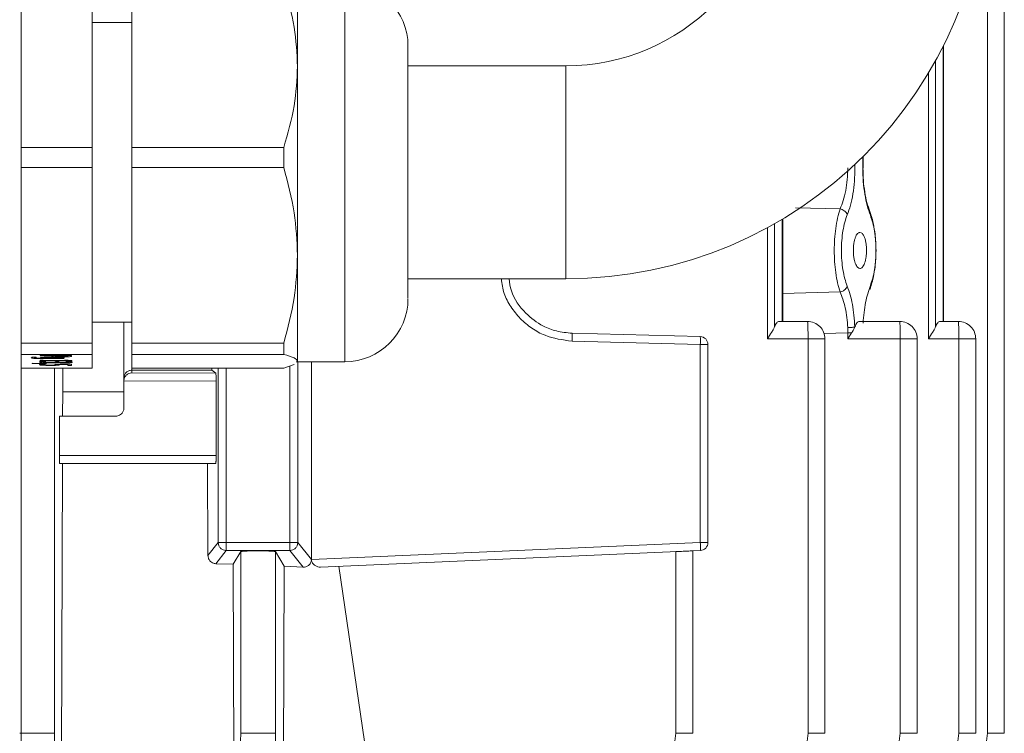
# Model space of a CAD drawing. Units: millimetres. Extents: x -2513 to 1216, y -523 to 2784.
# Drawn here: x -1918 to -1855, y 2022 to 2067 of the extents above; entities that cross this region are included whole.
import ezdxf

# ---------------------------------------------------------------- set-up
doc = ezdxf.new("R2010")
doc.units = ezdxf.units.MM

msp = doc.modelspace()

# ---------------------------------------------------------------- linework, layer by layer
at = {"color": 7, "linetype": 'Continuous', "lineweight": 18}
for p, q in [((-1855.288, 2021.782), (-1855.288, 2168.767)), ((-1917.564, 2080.064), (-1917.564, 1992.61)), ((-1856.359, 2075.779), (-1856.359, 2021.782)), ((-1913.064, 2058.921), (-1913.064, 2069.175)), ((-1910.564, 2058.921), (-1910.564, 2069.175)), ((-1900.064, 2064.048), (-1900.064, 2069.337)), ((-1897.064, 2045.337), (-1897.064, 2069.337)), ((-1910.564, 2066.837), (-1913.064, 2066.837)), ((-1859.17, 2065.31), (-1859.17, 2047.887)), ((-1859.14, 2047.887), (-1859.14, 2065.37)), ((-1900.064, 2052.078), (-1900.064, 2064.048)), ((-1883.064, 2064.087), (-1893.064, 2064.087)), ((-1883.064, 2050.587), (-1883.064, 2064.087)), ((-1859.639, 2047.559), (-1859.639, 2064.42)), ((-1860.096, 2063.624), (-1860.096, 2046.787)), ((-1917.564, 2058.921), (-1913.064, 2058.921)), ((-1913.064, 2057.637), (-1913.064, 2058.921)), ((-1910.564, 2058.921), (-1900.93, 2058.921)), ((-1910.564, 2057.637), (-1910.564, 2058.921)), ((-1900.93, 2057.637), (-1900.93, 2058.921)), ((-1864.748, 2057.614), (-1864.748, 2057.841)), ((-1864.253, 2058.318), (-1864.253, 2057.602)), ((-1864.222, 2057.602), (-1864.222, 2058.348)), ((-1917.564, 2057.637), (-1913.064, 2057.637)), ((-1913.064, 2046.519), (-1913.064, 2057.637)), ((-1910.564, 2057.637), (-1900.93, 2057.637)), ((-1910.564, 2046.519), (-1910.564, 2057.637)), ((-1868.513, 2055.09), (-1865.688, 2055.02)), ((-1869.836, 2047.559), (-1869.836, 2054.086)), ((-1869.355, 2054.367), (-1869.355, 2047.887)), ((-1869.325, 2047.887), (-1869.325, 2054.385)), ((-1870.293, 2053.832), (-1870.293, 2046.787)), ((-1900.064, 2045.366), (-1900.064, 2052.078)), ((-1893.064, 2050.587), (-1883.064, 2050.587)), ((-1865.688, 2049.754), (-1869.325, 2049.664)), ((-1913.064, 2047.837), (-1910.564, 2047.837)), ((-1911.064, 2047.837), (-1911.064, 2044.303)), ((-1867.751, 2047.887), (-1869.548, 2047.887)), ((-1861.913, 2047.887), (-1864.46, 2047.887)), ((-1858.198, 2047.887), (-1859.351, 2047.887)), ((-1865.205, 2047.16), (-1865.21, 2047.493)), ((-1874.551, 2046.926), (-1882.675, 2047.138)), ((-1874.546, 2046.426), (-1882.671, 2046.639)), ((-1870.293, 2046.787), (-1867.722, 2046.787)), ((-1867.722, 2046.787), (-1867.722, 2021.782)), ((-1866.724, 2047.125), (-1865.205, 2047.16)), ((-1866.651, 2021.782), (-1866.651, 2046.787)), ((-1864.959, 2047.16), (-1865.205, 2046.787)), ((-1865.205, 2047.16), (-1865.205, 2046.787)), ((-1865.205, 2046.787), (-1861.885, 2046.787)), ((-1861.885, 2046.787), (-1861.885, 2021.782)), ((-1860.813, 2021.782), (-1860.813, 2046.787)), ((-1860.096, 2046.787), (-1858.169, 2046.787)), ((-1858.169, 2046.787), (-1858.169, 2021.782)), ((-1857.098, 2021.782), (-1857.098, 2046.787)), ((-1917.564, 2046.519), (-1913.064, 2046.519)), ((-1913.064, 2045.798), (-1913.064, 2046.519)), ((-1910.564, 2046.519), (-1900.93, 2046.519)), ((-1910.564, 2045.798), (-1910.564, 2046.519)), ((-1900.93, 2045.798), (-1900.93, 2046.519)), ((-1874.546, 2033.866), (-1874.546, 2046.426)), ((-1874.064, 2046.426), (-1874.546, 2046.426)), ((-1874.064, 2046.426), (-1874.064, 2033.866)), ((-1917.564, 2045.798), (-1913.064, 2045.798)), ((-1916.943, 2045.581), (-1916.878, 2045.612)), ((-1916.878, 2045.612), (-1916.615, 2045.612)), ((-1916.716, 2045.612), (-1916.716, 2045.58)), ((-1916.677, 2045.598), (-1916.716, 2045.58)), ((-1916.677, 2045.612), (-1916.677, 2045.598)), ((-1916.615, 2045.611), (-1916.677, 2045.598)), ((-1916.615, 2045.612), (-1916.615, 2045.611)), ((-1916.376, 2045.701), (-1916.376, 2045.72)), ((-1916.376, 2045.72), (-1914.376, 2045.72)), ((-1915.63, 2045.701), (-1916.376, 2045.701)), ((-1916.376, 2045.372), (-1916.376, 2045.44)), ((-1916.376, 2045.44), (-1916.171, 2045.44)), ((-1916.171, 2045.372), (-1916.376, 2045.372)), ((-1916.308, 2045.552), (-1916.176, 2045.552)), ((-1916.295, 2045.348), (-1916.011, 2045.348)), ((-1914.875, 2045.534), (-1916.204, 2045.534)), ((-1916.171, 2045.44), (-1916.171, 2045.415)), ((-1916.171, 2045.415), (-1914.831, 2045.415)), ((-1916.171, 2045.415), (-1916.171, 2045.397)), ((-1916.171, 2045.397), (-1916.171, 2045.372)), ((-1914.369, 2045.397), (-1916.171, 2045.397)), ((-1916.116, 2045.579), (-1916.116, 2045.613)), ((-1916.011, 2045.348), (-1916.011, 2045.346)), ((-1915.144, 2045.552), (-1915.969, 2045.552)), ((-1915.63, 2045.72), (-1915.63, 2045.701)), ((-1915.63, 2045.685), (-1915.63, 2045.701)), ((-1915.606, 2045.604), (-1915.606, 2045.622)), ((-1915.423, 2045.72), (-1915.423, 2045.643)), ((-1915.413, 2045.303), (-1915.413, 2045.272)), ((-1915.403, 2045.701), (-1915.403, 2045.72)), ((-1915.403, 2045.701), (-1914.606, 2045.701)), ((-1915.403, 2045.688), (-1915.403, 2045.701)), ((-1915.402, 2045.311), (-1915.402, 2045.319)), ((-1915.402, 2045.319), (-1915.179, 2045.319)), ((-1915.283, 2045.319), (-1915.283, 2045.291)), ((-1915.264, 2045.291), (-1915.283, 2045.291)), ((-1915.264, 2045.291), (-1915.264, 2045.319)), ((-1915.179, 2045.319), (-1915.179, 2045.313)), ((-1914.979, 2045.651), (-1914.979, 2045.631)), ((-1914.938, 2045.552), (-1914.875, 2045.551)), ((-1914.875, 2045.562), (-1914.875, 2045.551)), ((-1914.875, 2045.551), (-1914.875, 2045.534)), ((-1914.831, 2045.415), (-1914.831, 2045.44)), ((-1914.831, 2045.44), (-1914.648, 2045.44)), ((-1914.74, 2045.343), (-1914.74, 2045.344)), ((-1914.74, 2045.344), (-1914.457, 2045.344)), ((-1914.628, 2045.329), (-1914.74, 2045.343)), ((-1914.565, 2045.309), (-1914.628, 2045.329)), ((-1914.606, 2045.701), (-1914.606, 2045.72)), ((-1914.606, 2045.701), (-1914.606, 2045.686)), ((-1914.565, 2045.344), (-1914.565, 2045.309)), ((-1914.376, 2045.72), (-1914.376, 2045.684)), ((-1914.369, 2045.411), (-1914.369, 2045.397)), ((-1913.064, 2044.934), (-1913.064, 2045.798)), ((-1910.564, 2044.934), (-1910.564, 2045.798)), ((-1910.564, 2045.798), (-1900.93, 2045.798)), ((-1900.123, 2045.308), (-1900.064, 2045.366)), ((-1900.064, 2045.337), (-1900.064, 2045.366)), ((-1900.064, 2045.337), (-1897.064, 2045.337)), ((-1900.047, 2033.866), (-1900.047, 2045.337)), ((-1899.186, 2045.337), (-1899.186, 2032.79)), ((-1917.564, 2044.934), (-1913.064, 2044.934)), ((-1916.873, 2045.245), (-1915.993, 2045.228)), ((-1916.873, 2045.231), (-1916.873, 2045.245)), ((-1915.993, 2045.205), (-1916.873, 2045.231)), ((-1916.304, 2045.182), (-1916.021, 2045.182)), ((-1916.186, 2045.182), (-1916.186, 2045.145)), ((-1916.128, 2045.166), (-1916.186, 2045.145)), ((-1916.128, 2045.182), (-1916.128, 2045.166)), ((-1916.021, 2045.181), (-1916.128, 2045.166)), ((-1916.021, 2045.182), (-1916.021, 2045.181)), ((-1915.993, 2045.228), (-1915.993, 2045.205)), ((-1915.74, 2045.118), (-1915.74, 2045.099)), ((-1915.464, 2044.934), (-1915.464, 2021.782)), ((-1915.358, 2045.149), (-1915.406, 2045.176)), ((-1915.406, 2045.176), (-1914.376, 2045.176)), ((-1915.358, 2045.176), (-1915.358, 2045.149)), ((-1915.144, 2045.176), (-1915.144, 2045.158)), ((-1914.611, 2045.158), (-1915.144, 2045.158)), ((-1915.144, 2045.158), (-1915.132, 2045.146)), ((-1914.937, 2043.43), (-1914.937, 2044.934)), ((-1914.611, 2045.176), (-1914.611, 2045.158)), ((-1914.611, 2045.1), (-1914.611, 2045.158)), ((-1914.376, 2045.1), (-1914.611, 2045.1)), ((-1914.376, 2045.176), (-1914.376, 2045.1)), ((-1910.564, 2044.934), (-1900.93, 2044.934)), ((-1910.564, 2044.795), (-1910.564, 2044.934)), ((-1905.488, 2044.795), (-1910.564, 2044.795)), ((-1910.564, 2044.624), (-1910.564, 2044.795)), ((-1905.488, 2044.795), (-1905.491, 2044.934)), ((-1905.238, 2044.608), (-1905.488, 2044.795)), ((-1905.08, 2044.934), (-1905.08, 2033.866)), ((-1904.581, 2033.866), (-1904.581, 2044.934)), ((-1900.93, 2044.934), (-1900.278, 2045.156)), ((-1900.546, 2045.065), (-1900.546, 2033.866)), ((-1911.064, 2044.303), (-1911.064, 2044.112)), ((-1911.064, 2044.112), (-1911.063, 2044.125)), ((-1911.064, 2044.112), (-1911.064, 2042.387)), ((-1905.221, 2044.108), (-1911.063, 2044.125)), ((-1905.238, 2044.608), (-1910.564, 2044.624)), ((-1905.221, 2039.387), (-1905.221, 2044.108)), ((-1914.942, 2041.887), (-1914.937, 2043.43)), ((-1914.937, 2043.43), (-1911.064, 2043.43)), ((-1915.15, 2039.387), (-1915.15, 2041.887)), ((-1911.564, 2041.887), (-1915.15, 2041.887)), ((-1915.15, 2039.387), (-1905.221, 2039.387)), ((-1915.137, 2038.887), (-1905.239, 2038.887)), ((-1915.032, 2014.887), (-1914.952, 2038.887)), ((-1905.734, 2033.048), (-1905.761, 2038.887)), ((-1905.08, 2033.866), (-1905.734, 2033.048)), ((-1904.581, 2033.866), (-1905.08, 2033.866)), ((-1904.581, 2033.366), (-1904.581, 2033.866)), ((-1900.546, 2033.866), (-1904.581, 2033.866)), ((-1900.546, 2033.366), (-1900.546, 2033.866)), ((-1900.047, 2033.866), (-1900.546, 2033.866)), ((-1899.186, 2032.79), (-1900.047, 2033.866)), ((-1874.546, 2033.866), (-1899.186, 2032.79)), ((-1874.064, 2033.866), (-1874.546, 2033.866)), ((-1905.246, 2032.534), (-1904.581, 2033.366)), ((-1904.581, 2033.366), (-1900.546, 2033.366)), ((-1903.663, 2033.298), (-1904.146, 2032.493)), ((-1903.663, 2021.782), (-1903.663, 2033.298)), ((-1900.905, 2032.366), (-1901.464, 2033.298)), ((-1901.464, 2021.782), (-1901.464, 2033.298)), ((-1900.546, 2033.366), (-1899.706, 2032.315)), ((-1874.542, 2033.366), (-1898.605, 2032.315)), ((-1876.096, 2033.298), (-1876.096, 2021.782)), ((-1875.025, 2021.782), (-1875.025, 2033.345)), ((-1904.146, 2032.493), (-1905.246, 2032.534)), ((-1904.084, 2014.887), (-1904.146, 2032.493)), ((-1900.972, 2014.887), (-1900.905, 2032.366)), ((-1899.706, 2032.315), (-1900.905, 2032.366)), ((-1899.187, 2032.766), (-1899.186, 2032.79)), ((-1895.102, 2016.387), (-1897.454, 2032.366)), ((-1915.464, 2021.782), (-1915.462, 2021.29)), ((-1903.665, 2021.29), (-1903.663, 2021.782)), ((-1901.464, 2021.782), (-1901.462, 2021.29)), ((-1876.096, 2021.782), (-1876.16, 2021.29)), ((-1867.722, 2021.782), (-1867.787, 2021.29)), ((-1861.885, 2021.782), (-1861.949, 2021.29)), ((-1858.169, 2021.782), (-1858.234, 2021.29)), ((-1856.359, 2021.782), (-1856.424, 2021.29))]:
    msp.add_line(p, q, dxfattribs=at)
for centre, radius, start, end in [((-1883.064, 2077.337), 26.75, 270, 0), ((-1883.064, 2077.337), 13.25, 270, 0), ((-1897.064, 2065.337), 4, 0, 90), ((-1897.064, 2049.337), 4, 270, 0), ((-1867.751, 2046.787), 1.1, 45, 90.00882), ((-1861.913, 2046.787), 1.1, 45, 90.00882), ((-1858.198, 2046.787), 1.1, 45, 90.00882), ((-1867.751, 2046.787), 1.1, 0.02198, 45), ((-1861.913, 2046.787), 1.1, 0.02198, 45), ((-1858.198, 2046.787), 1.1, 0.02198, 45), ((-1874.564, 2046.426), 0.5, 0, 88.5), ((-1874.564, 2033.866), 0.5, 272.5, 0)]:
    msp.add_arc(centre, radius, start, end, dxfattribs=at)
for points, knots in [([(-1900.064, 2064.048), (-1900.104, 2064.883), (-1900.187, 2066.615), (-1900.676, 2068.301), (-1900.93, 2069.175)], [0, 0, 0, 0, 0.481656, 1, 1, 1, 1]), ([(-1893.064, 2053.831), (-1893.064, 2054.782), (-1893.064, 2056.246), (-1893.064, 2058.357), (-1893.064, 2059.961), (-1893.064, 2061.455), (-1893.064, 2063.145), (-1893.064, 2064.672), (-1893.064, 2065.361), (-1893.064, 2065.308), (-1893.064, 2065.299)], [0, 0, 0, 0, 0.185859, 0.28591, 0.388085, 0.490259, 0.590311, 0.77617, 0.962029, 1, 1, 1, 1]), ([(-1900.93, 2058.921), (-1900.676, 2059.795), (-1900.187, 2061.481), (-1900.104, 2063.214), (-1900.064, 2064.048)], [0, 0, 0, 0, 0.518344, 1, 1, 1, 1]), ([(-1900.064, 2052.078), (-1900.104, 2052.982), (-1900.187, 2054.861), (-1900.676, 2056.689), (-1900.93, 2057.637)], [0, 0, 0, 0, 0.481656, 1, 1, 1, 1]), ([(-1865.688, 2055.02), (-1865.618, 2055.19), (-1865.477, 2055.529), (-1865.326, 2056.171), (-1865.223, 2056.872), (-1865.211, 2057.367), (-1865.205, 2057.614)], [0, 0, 0, 0, 0.251181, 0.502175, 0.751797, 1, 1, 1, 1]), ([(-1865.236, 2054.648), (-1865.165, 2054.843), (-1865.024, 2055.232), (-1864.873, 2055.965), (-1864.768, 2056.766), (-1864.755, 2057.332), (-1864.748, 2057.614)], [0, 0, 0, 0, 0.249956, 0.500728, 0.750885, 1, 1, 1, 1]), ([(-1864.253, 2057.602), (-1864.246, 2057.319), (-1864.232, 2056.752), (-1864.13, 2055.947), (-1863.982, 2055.207), (-1863.842, 2054.81), (-1863.773, 2054.612)], [0, 0, 0, 0, 0.249166, 0.499363, 0.750097, 1, 1, 1, 1]), ([(-1864.253, 2057.602), (-1864.242, 2057.602), (-1864.22, 2057.602), (-1864.22, 2057.602), (-1864.239, 2057.602), (-1864.247, 2057.602)], [0, 0, 0, 0, 0.364207, 0.728414, 1, 1, 1, 1]), ([(-1863.807, 2054.85), (-1863.871, 2055.032), (-1863.999, 2055.398), (-1864.135, 2056.079), (-1864.226, 2056.819), (-1864.236, 2057.341), (-1864.242, 2057.602)], [0, 0, 0, 0, 0.250205, 0.500813, 0.750852, 1, 1, 1, 1]), ([(-1865.688, 2049.754), (-1865.745, 2049.936), (-1865.856, 2050.295), (-1865.971, 2050.961), (-1866.042, 2051.664), (-1866.068, 2052.383), (-1866.045, 2053.101), (-1865.974, 2053.801), (-1865.859, 2054.472), (-1865.746, 2054.835), (-1865.688, 2055.02)], [0, 0, 0, 0, 0.131377, 0.258289, 0.381057, 0.500048, 0.61696, 0.739008, 0.86658, 1, 1, 1, 1]), ([(-1865.236, 2054.648), (-1865.256, 2054.695), (-1865.295, 2054.789), (-1865.415, 2054.903), (-1865.55, 2054.982), (-1865.642, 2055.008), (-1865.688, 2055.02)], [0, 0, 0, 0, 0.27983, 0.559402, 0.779682, 1, 1, 1, 1]), ([(-1865.236, 2050.126), (-1865.291, 2050.276), (-1865.399, 2050.576), (-1865.515, 2051.139), (-1865.589, 2051.748), (-1865.616, 2052.386), (-1865.592, 2053.027), (-1865.517, 2053.636), (-1865.4, 2054.198), (-1865.291, 2054.498), (-1865.236, 2054.648)], [0, 0, 0, 0, 0.126903, 0.252283, 0.376489, 0.499718, 0.622158, 0.746978, 0.872757, 1, 1, 1, 1]), ([(-1863.773, 2054.612), (-1863.76, 2054.677), (-1863.744, 2054.768), (-1863.804, 2054.828), (-1863.821, 2054.845)], [0, 0, 0, 0, 0.7219067, 1, 1, 1, 1]), ([(-1863.762, 2050.065), (-1863.721, 2050.184), (-1863.624, 2050.465), (-1863.515, 2051.022), (-1863.438, 2051.686), (-1863.412, 2052.386), (-1863.437, 2053.087), (-1863.516, 2053.749), (-1863.628, 2054.323), (-1863.73, 2054.618), (-1863.775, 2054.751)], [0, 0, 0, 0, 0.097034, 0.230071, 0.362473, 0.494545, 0.626375, 0.758681, 0.891875, 1, 1, 1, 1]), ([(-1863.773, 2054.612), (-1863.72, 2054.462), (-1863.615, 2054.165), (-1863.503, 2053.611), (-1863.431, 2053.014), (-1863.408, 2052.386), (-1863.432, 2051.759), (-1863.502, 2051.16), (-1863.615, 2050.609), (-1863.72, 2050.312), (-1863.773, 2050.162)], [0, 0, 0, 0, 0.126918, 0.252338, 0.376961, 0.499952, 0.623521, 0.747714, 0.873067, 1, 1, 1, 1]), ([(-1893.064, 2049.375), (-1893.064, 2049.373), (-1893.064, 2049.365), (-1893.064, 2049.727), (-1893.064, 2050.414), (-1893.064, 2051.655), (-1893.064, 2052.974), (-1893.064, 2053.831)], [0, 0, 0, 0, 0.112395, 0.29738, 0.482365, 0.663506, 1, 1, 1, 1]), ([(-1864.436, 2053.532), (-1864.488, 2053.516), (-1864.596, 2053.483), (-1864.713, 2053.262), (-1864.786, 2053.019), (-1864.836, 2052.752), (-1864.861, 2052.383), (-1864.835, 2052.015), (-1864.784, 2051.749), (-1864.711, 2051.507), (-1864.593, 2051.296), (-1864.433, 2051.215), (-1864.273, 2051.299), (-1864.155, 2051.511), (-1864.083, 2051.755), (-1864.033, 2052.022), (-1864.007, 2052.391), (-1864.034, 2052.759), (-1864.084, 2053.025), (-1864.157, 2053.266), (-1864.275, 2053.486), (-1864.383, 2053.517), (-1864.436, 2053.532)], [0, 0, 0, 0, 0.061658, 0.127338, 0.159713, 0.191774, 0.249968, 0.30817, 0.340171, 0.372631, 0.438333, 0.5, 0.561658, 0.627338, 0.659713, 0.691774, 0.749968, 0.80817, 0.840171, 0.872631, 0.938333, 1, 1, 1, 1]), ([(-1900.93, 2046.519), (-1900.676, 2047.466), (-1900.187, 2049.294), (-1900.104, 2051.173), (-1900.064, 2052.078)], [0, 0, 0, 0, 0.5183437, 1, 1, 1, 1]), ([(-1882.671, 2046.639), (-1883.257, 2046.715), (-1884.159, 2046.834), (-1885.234, 2047.436), (-1885.974, 2048.048), (-1886.561, 2048.804), (-1887.031, 2049.645), (-1887.108, 2050.273), (-1887.146, 2050.587)], [0, 0, 0, 0, 0.2699306, 0.4148611, 0.5627393, 0.7105993, 0.8554798, 1, 1, 1, 1]), ([(-1882.675, 2047.138), (-1883.009, 2047.17), (-1883.635, 2047.229), (-1884.663, 2047.634), (-1885.723, 2048.425), (-1886.515, 2049.515), (-1886.626, 2050.33), (-1886.661, 2050.587)], [0, 0, 0, 0, 0.175094, 0.328979, 0.572191, 0.864721, 1, 1, 1, 1]), ([(-1865.688, 2049.754), (-1865.63, 2049.771), (-1865.513, 2049.805), (-1865.374, 2049.905), (-1865.279, 2050.015), (-1865.25, 2050.089), (-1865.236, 2050.126)], [0, 0, 0, 0, 0.27983, 0.559402, 0.779682, 1, 1, 1, 1]), ([(-1865.21, 2047.493), (-1865.224, 2047.71), (-1865.251, 2048.145), (-1865.357, 2048.751), (-1865.499, 2049.306), (-1865.625, 2049.604), (-1865.688, 2049.754)], [0, 0, 0, 0, 0.248094, 0.498007, 0.749138, 1, 1, 1, 1]), ([(-1864.754, 2047.541), (-1864.792, 2048.039), (-1864.867, 2049.036), (-1865.113, 2049.762), (-1865.236, 2050.126)], [0, 0, 0, 0, 0.4992941, 1, 1, 1, 1]), ([(-1863.773, 2050.162), (-1863.886, 2049.823), (-1864.112, 2049.145), (-1864.195, 2048.23), (-1864.236, 2047.773)], [0, 0, 0, 0, 0.500486, 1, 1, 1, 1]), ([(-1863.773, 2050.162), (-1863.767, 2050.134), (-1863.755, 2050.078), (-1863.769, 2050), (-1863.787, 2049.947), (-1863.806, 2049.926), (-1863.808, 2049.925)], [0, 0, 0, 0, 0.326116, 0.652424, 0.97858, 1, 1, 1, 1]), ([(-1869.548, 2047.887), (-1869.602, 2047.872), (-1869.709, 2047.843), (-1869.794, 2047.653), (-1869.836, 2047.559)], [0, 0, 0, 0, 0.504726, 1, 1, 1, 1]), ([(-1864.46, 2047.887), (-1864.515, 2047.871), (-1864.625, 2047.84), (-1864.712, 2047.64), (-1864.754, 2047.541)], [0, 0, 0, 0, 0.504979, 1, 1, 1, 1]), ([(-1859.351, 2047.887), (-1859.405, 2047.872), (-1859.511, 2047.843), (-1859.597, 2047.653), (-1859.639, 2047.559)], [0, 0, 0, 0, 0.5047261, 1, 1, 1, 1]), ([(-1869.836, 2047.559), (-1869.858, 2047.507), (-1869.907, 2047.391), (-1870.061, 2047.132), (-1870.202, 2046.923), (-1870.293, 2046.787)], [0, 0, 0, 0, 0.2257477, 0.4969679, 1, 1, 1, 1]), ([(-1865.21, 2047.493), (-1865.161, 2047.495), (-1865.061, 2047.5), (-1864.928, 2047.511), (-1864.818, 2047.525), (-1864.775, 2047.535), (-1864.754, 2047.541)], [0, 0, 0, 0, 0.249974, 0.499952, 0.749844, 1, 1, 1, 1]), ([(-1864.754, 2047.541), (-1864.781, 2047.478), (-1864.834, 2047.357), (-1864.918, 2047.225), (-1864.959, 2047.16)], [0, 0, 0, 0, 0.51305, 1, 1, 1, 1]), ([(-1859.639, 2047.559), (-1859.661, 2047.507), (-1859.71, 2047.391), (-1859.863, 2047.132), (-1860.004, 2046.923), (-1860.096, 2046.787)], [0, 0, 0, 0, 0.225748, 0.496968, 1, 1, 1, 1]), ([(-1916.204, 2045.534), (-1916.316, 2045.535), (-1916.475, 2045.535), (-1916.661, 2045.54), (-1916.768, 2045.546), (-1916.848, 2045.552), (-1916.928, 2045.564), (-1916.937, 2045.574), (-1916.943, 2045.581)], [0, 0, 0, 0, 0.290534, 0.410327, 0.519365, 0.625611, 0.737596, 1, 1, 1, 1]), ([(-1916.716, 2045.58), (-1916.712, 2045.575), (-1916.707, 2045.569), (-1916.655, 2045.561), (-1916.617, 2045.559), (-1916.599, 2045.557)], [0, 0, 0, 0, 0.556138, 0.785704, 1, 1, 1, 1]), ([(-1916.599, 2045.557), (-1916.58, 2045.557), (-1916.541, 2045.555), (-1916.442, 2045.552), (-1916.363, 2045.552), (-1916.308, 2045.552)], [0, 0, 0, 0, 0.227132, 0.461728, 1, 1, 1, 1]), ([(-1916.418, 2045.309), (-1916.411, 2045.317), (-1916.399, 2045.33), (-1916.328, 2045.342), (-1916.295, 2045.348)], [0, 0, 0, 0, 0.53351, 1, 1, 1, 1]), ([(-1916.233, 2045.275), (-1916.261, 2045.277), (-1916.319, 2045.282), (-1916.4, 2045.293), (-1916.41, 2045.303), (-1916.418, 2045.309)], [0, 0, 0, 0, 0.234983, 0.473003, 1, 1, 1, 1]), ([(-1916.35, 2045.583), (-1916.348, 2045.586), (-1916.344, 2045.591), (-1916.306, 2045.599), (-1916.245, 2045.606), (-1916.16, 2045.612), (-1916.052, 2045.617), (-1915.87, 2045.621), (-1915.718, 2045.622), (-1915.611, 2045.622)], [0, 0, 0, 0, 0.116813, 0.226107, 0.333782, 0.445997, 0.565377, 0.694838, 1, 1, 1, 1]), ([(-1916.176, 2045.552), (-1916.226, 2045.556), (-1916.3, 2045.563), (-1916.345, 2045.574), (-1916.348, 2045.58), (-1916.35, 2045.583)], [0, 0, 0, 0, 0.488745, 0.722652, 1, 1, 1, 1]), ([(-1916.011, 2045.346), (-1916.056, 2045.341), (-1916.151, 2045.33), (-1916.174, 2045.317), (-1916.186, 2045.311)], [0, 0, 0, 0, 0.469413, 1, 1, 1, 1]), ([(-1916.186, 2045.311), (-1916.181, 2045.307), (-1916.174, 2045.301), (-1916.13, 2045.294), (-1916.093, 2045.291), (-1916.074, 2045.289)], [0, 0, 0, 0, 0.505329, 0.756278, 1, 1, 1, 1]), ([(-1916.116, 2045.579), (-1916.115, 2045.581), (-1916.112, 2045.585), (-1916.087, 2045.591), (-1916.046, 2045.595), (-1915.961, 2045.6), (-1915.81, 2045.603), (-1915.679, 2045.604), (-1915.606, 2045.604)], [0, 0, 0, 0, 0.124645, 0.235497, 0.339462, 0.444809, 0.688922, 1, 1, 1, 1]), ([(-1915.969, 2045.552), (-1916.011, 2045.556), (-1916.093, 2045.564), (-1916.109, 2045.574), (-1916.116, 2045.579)], [0, 0, 0, 0, 0.5111584, 1, 1, 1, 1]), ([(-1915.423, 2045.643), (-1915.454, 2045.646), (-1915.518, 2045.651), (-1915.615, 2045.665), (-1915.624, 2045.677), (-1915.63, 2045.685)], [0, 0, 0, 0, 0.2216874, 0.4479268, 1, 1, 1, 1]), ([(-1915.611, 2045.622), (-1915.497, 2045.622), (-1915.287, 2045.621), (-1915.113, 2045.612), (-1915.034, 2045.609)], [0, 0, 0, 0, 0.541529, 1, 1, 1, 1]), ([(-1915.606, 2045.604), (-1915.527, 2045.604), (-1915.384, 2045.603), (-1915.224, 2045.598), (-1915.137, 2045.592), (-1915.092, 2045.587), (-1915.064, 2045.581), (-1915.061, 2045.577), (-1915.06, 2045.575)], [0, 0, 0, 0, 0.305257, 0.552512, 0.664457, 0.772184, 0.882033, 1, 1, 1, 1]), ([(-1915.473, 2045.29), (-1915.461, 2045.291), (-1915.436, 2045.294), (-1915.407, 2045.302), (-1915.404, 2045.307), (-1915.402, 2045.311)], [0, 0, 0, 0, 0.219072, 0.461177, 1, 1, 1, 1]), ([(-1914.979, 2045.631), (-1915.062, 2045.632), (-1915.187, 2045.633), (-1915.334, 2045.638), (-1915.394, 2045.642), (-1915.423, 2045.643)], [0, 0, 0, 0, 0.513629, 0.761228, 1, 1, 1, 1]), ([(-1915.283, 2045.291), (-1915.295, 2045.288), (-1915.319, 2045.281), (-1915.381, 2045.275), (-1915.413, 2045.272)], [0, 0, 0, 0, 0.481134, 1, 1, 1, 1]), ([(-1915.283, 2045.659), (-1915.304, 2045.66), (-1915.347, 2045.664), (-1915.399, 2045.674), (-1915.401, 2045.682), (-1915.403, 2045.688)], [0, 0, 0, 0, 0.205955, 0.4211772, 1, 1, 1, 1]), ([(-1914.987, 2045.651), (-1915.043, 2045.651), (-1915.126, 2045.651), (-1915.224, 2045.655), (-1915.263, 2045.657), (-1915.283, 2045.659)], [0, 0, 0, 0, 0.51646, 0.75162, 1, 1, 1, 1]), ([(-1914.816, 2045.265), (-1914.869, 2045.266), (-1914.975, 2045.266), (-1915.111, 2045.273), (-1915.217, 2045.281), (-1915.248, 2045.288), (-1915.264, 2045.291)], [0, 0, 0, 0, 0.251727, 0.504945, 0.755734, 1, 1, 1, 1]), ([(-1915.179, 2045.313), (-1915.176, 2045.309), (-1915.17, 2045.302), (-1915.113, 2045.294), (-1915.048, 2045.289), (-1914.989, 2045.286), (-1914.919, 2045.285), (-1914.87, 2045.285), (-1914.844, 2045.284)], [0, 0, 0, 0, 0.276291, 0.52132, 0.636957, 0.750547, 0.869414, 1, 1, 1, 1]), ([(-1915.06, 2045.575), (-1915.063, 2045.571), (-1915.071, 2045.563), (-1915.118, 2045.556), (-1915.144, 2045.552)], [0, 0, 0, 0, 0.463608, 1, 1, 1, 1]), ([(-1915.034, 2045.609), (-1915.004, 2045.607), (-1914.944, 2045.603), (-1914.882, 2045.595), (-1914.84, 2045.587), (-1914.835, 2045.581), (-1914.833, 2045.578)], [0, 0, 0, 0, 0.251525, 0.504306, 0.753561, 1, 1, 1, 1]), ([(-1914.682, 2045.661), (-1914.699, 2045.659), (-1914.733, 2045.656), (-1914.806, 2045.653), (-1914.892, 2045.651), (-1914.954, 2045.651), (-1914.987, 2045.651)], [0, 0, 0, 0, 0.23837, 0.473229, 0.722136, 1, 1, 1, 1]), ([(-1914.5, 2045.648), (-1914.529, 2045.645), (-1914.585, 2045.64), (-1914.7, 2045.635), (-1914.833, 2045.632), (-1914.929, 2045.631), (-1914.979, 2045.631)], [0, 0, 0, 0, 0.248256, 0.486768, 0.732219, 1, 1, 1, 1]), ([(-1914.833, 2045.578), (-1914.837, 2045.573), (-1914.845, 2045.564), (-1914.908, 2045.556), (-1914.938, 2045.552)], [0, 0, 0, 0, 0.520179, 1, 1, 1, 1]), ([(-1914.844, 2045.284), (-1914.82, 2045.285), (-1914.775, 2045.285), (-1914.715, 2045.286), (-1914.664, 2045.289), (-1914.639, 2045.291), (-1914.627, 2045.292)], [0, 0, 0, 0, 0.282214, 0.53303, 0.765302, 1, 1, 1, 1]), ([(-1914.606, 2045.686), (-1914.606, 2045.681), (-1914.605, 2045.672), (-1914.659, 2045.664), (-1914.682, 2045.661)], [0, 0, 0, 0, 0.568974, 1, 1, 1, 1]), ([(-1914.648, 2045.44), (-1914.646, 2045.436), (-1914.642, 2045.429), (-1914.608, 2045.421), (-1914.556, 2045.416), (-1914.483, 2045.413), (-1914.416, 2045.412), (-1914.369, 2045.411)], [0, 0, 0, 0, 0.315526, 0.549347, 0.648127, 0.751568, 1, 1, 1, 1]), ([(-1914.627, 2045.292), (-1914.609, 2045.294), (-1914.57, 2045.3), (-1914.567, 2045.306), (-1914.565, 2045.309)], [0, 0, 0, 0, 0.456828, 1, 1, 1, 1]), ([(-1914.376, 2045.684), (-1914.377, 2045.677), (-1914.379, 2045.664), (-1914.463, 2045.653), (-1914.5, 2045.648)], [0, 0, 0, 0, 0.558936, 1, 1, 1, 1]), ([(-1914.457, 2045.344), (-1914.424, 2045.338), (-1914.355, 2045.327), (-1914.341, 2045.314), (-1914.333, 2045.307)], [0, 0, 0, 0, 0.467773, 1, 1, 1, 1]), ([(-1914.333, 2045.307), (-1914.336, 2045.302), (-1914.341, 2045.291), (-1914.413, 2045.282), (-1914.447, 2045.278)], [0, 0, 0, 0, 0.540731, 1, 1, 1, 1]), ([(-1900.064, 2045.366), (-1900.104, 2045.437), (-1900.187, 2045.583), (-1900.676, 2045.725), (-1900.93, 2045.798)], [0, 0, 0, 0, 0.481656, 1, 1, 1, 1]), ([(-1916.418, 2045.145), (-1916.412, 2045.152), (-1916.402, 2045.165), (-1916.336, 2045.176), (-1916.304, 2045.182)], [0, 0, 0, 0, 0.52672, 1, 1, 1, 1]), ([(-1916.222, 2045.111), (-1916.25, 2045.113), (-1916.308, 2045.118), (-1916.395, 2045.129), (-1916.409, 2045.139), (-1916.418, 2045.145)], [0, 0, 0, 0, 0.229532, 0.471926, 1, 1, 1, 1]), ([(-1915.782, 2045.263), (-1915.868, 2045.263), (-1916.036, 2045.264), (-1916.168, 2045.272), (-1916.233, 2045.275)], [0, 0, 0, 0, 0.51292, 1, 1, 1, 1]), ([(-1915.74, 2045.099), (-1915.832, 2045.099), (-1916.01, 2045.1), (-1916.153, 2045.108), (-1916.222, 2045.111)], [0, 0, 0, 0, 0.519924, 1, 1, 1, 1]), ([(-1916.186, 2045.145), (-1916.181, 2045.141), (-1916.173, 2045.136), (-1916.122, 2045.129), (-1916.084, 2045.126), (-1916.064, 2045.125)], [0, 0, 0, 0, 0.497077, 0.746195, 1, 1, 1, 1]), ([(-1916.074, 2045.289), (-1916.032, 2045.287), (-1915.94, 2045.282), (-1915.825, 2045.282), (-1915.763, 2045.282)], [0, 0, 0, 0, 0.459297, 1, 1, 1, 1]), ([(-1916.064, 2045.125), (-1916.018, 2045.123), (-1915.919, 2045.118), (-1915.802, 2045.118), (-1915.739, 2045.118)], [0, 0, 0, 0, 0.466129, 1, 1, 1, 1]), ([(-1915.413, 2045.272), (-1915.434, 2045.271), (-1915.478, 2045.268), (-1915.6, 2045.264), (-1915.707, 2045.263), (-1915.782, 2045.263)], [0, 0, 0, 0, 0.217604, 0.445581, 1, 1, 1, 1]), ([(-1915.763, 2045.282), (-1915.703, 2045.282), (-1915.618, 2045.282), (-1915.521, 2045.286), (-1915.489, 2045.289), (-1915.473, 2045.29)], [0, 0, 0, 0, 0.545411, 0.776497, 1, 1, 1, 1]), ([(-1915.257, 2045.113), (-1915.284, 2045.111), (-1915.338, 2045.107), (-1915.447, 2045.102), (-1915.584, 2045.099), (-1915.685, 2045.099), (-1915.74, 2045.099)], [0, 0, 0, 0, 0.222145, 0.447045, 0.69666, 1, 1, 1, 1]), ([(-1915.739, 2045.118), (-1915.706, 2045.118), (-1915.647, 2045.118), (-1915.565, 2045.12), (-1915.499, 2045.122), (-1915.466, 2045.125), (-1915.45, 2045.126)], [0, 0, 0, 0, 0.303118, 0.556027, 0.779362, 1, 1, 1, 1]), ([(-1915.45, 2045.126), (-1915.436, 2045.127), (-1915.405, 2045.13), (-1915.365, 2045.138), (-1915.361, 2045.144), (-1915.358, 2045.149)], [0, 0, 0, 0, 0.207718, 0.438042, 1, 1, 1, 1]), ([(-1915.132, 2045.146), (-1915.135, 2045.139), (-1915.138, 2045.131), (-1915.191, 2045.12), (-1915.235, 2045.115), (-1915.257, 2045.113)], [0, 0, 0, 0, 0.534274, 0.759662, 1, 1, 1, 1]), ([(-1914.447, 2045.278), (-1914.469, 2045.276), (-1914.514, 2045.272), (-1914.603, 2045.268), (-1914.705, 2045.266), (-1914.778, 2045.266), (-1914.816, 2045.265)], [0, 0, 0, 0, 0.2479217, 0.4869814, 0.7328493, 1, 1, 1, 1]), ([(-1911.064, 2044.303), (-1911.057, 2044.364), (-1911.043, 2044.49), (-1910.948, 2044.63), (-1910.842, 2044.716), (-1910.753, 2044.762), (-1910.659, 2044.79), (-1910.595, 2044.793), (-1910.564, 2044.795)], [0, 0, 0, 0, 0.2544062, 0.5207992, 0.6494763, 0.7715484, 0.8880087, 1, 1, 1, 1]), ([(-1910.564, 2044.624), (-1910.625, 2044.616), (-1910.748, 2044.6), (-1910.889, 2044.506), (-1910.978, 2044.4), (-1911.025, 2044.313), (-1911.056, 2044.22), (-1911.061, 2044.156), (-1911.063, 2044.125)], [0, 0, 0, 0, 0.270419, 0.544808, 0.672261, 0.789278, 0.89774, 1, 1, 1, 1]), ([(-1905.221, 2044.108), (-1905.221, 2044.17), (-1905.221, 2044.265), (-1905.224, 2044.38), (-1905.227, 2044.485), (-1905.231, 2044.582), (-1905.236, 2044.6), (-1905.238, 2044.608)], [0, 0, 0, 0, 0.23889, 0.367258, 0.498889, 0.758664, 1, 1, 1, 1]), ([(-1911.064, 2042.387), (-1911.071, 2042.323), (-1911.081, 2042.226), (-1911.144, 2042.11), (-1911.221, 2042.015), (-1911.324, 2041.942), (-1911.447, 2041.895), (-1911.523, 2041.89), (-1911.564, 2041.887)], [0, 0, 0, 0, 0.241793, 0.368509, 0.498796, 0.708897, 0.844424, 1, 1, 1, 1]), ([(-1915.137, 2038.887), (-1915.138, 2038.89), (-1915.14, 2038.895), (-1915.144, 2038.942), (-1915.146, 2039.015), (-1915.148, 2039.11), (-1915.15, 2039.226), (-1915.15, 2039.323), (-1915.15, 2039.387)], [0, 0, 0, 0, 0.155385, 0.29078, 0.500778, 0.6311, 0.757912, 1, 1, 1, 1]), ([(-1905.239, 2038.887), (-1905.236, 2038.894), (-1905.233, 2038.904), (-1905.229, 2038.966), (-1905.226, 2039.031), (-1905.224, 2039.11), (-1905.221, 2039.227), (-1905.221, 2039.324), (-1905.221, 2039.387)], [0, 0, 0, 0, 0.2406711, 0.3710255, 0.5017885, 0.6315859, 0.7617878, 1, 1, 1, 1]), ([(-1905.246, 2032.534), (-1905.312, 2032.544), (-1905.426, 2032.561), (-1905.559, 2032.654), (-1905.643, 2032.751), (-1905.695, 2032.845), (-1905.728, 2032.946), (-1905.732, 2033.015), (-1905.734, 2033.048)], [0, 0, 0, 0, 0.2877558, 0.50396, 0.6388378, 0.7648804, 0.8843755, 1, 1, 1, 1]), ([(-1901.464, 2033.298), (-1901.482, 2033.304), (-1901.509, 2033.313), (-1901.649, 2033.324), (-1901.791, 2033.332), (-1901.964, 2033.338), (-1902.217, 2033.343), (-1902.564, 2033.346), (-1902.91, 2033.343), (-1903.163, 2033.338), (-1903.336, 2033.332), (-1903.479, 2033.324), (-1903.618, 2033.313), (-1903.645, 2033.304), (-1903.663, 2033.298)], [0, 0, 0, 0, 0.119954, 0.184945, 0.250076, 0.315043, 0.380151, 0.5, 0.619849, 0.684804, 0.749924, 0.814902, 0.880046, 1, 1, 1, 1]), ([(-1875.025, 2033.345), (-1875.04, 2033.344), (-1875.071, 2033.343), (-1875.304, 2033.333), (-1875.581, 2033.321), (-1875.847, 2033.309), (-1876.009, 2033.302), (-1876.096, 2033.298)], [0, 0, 0, 0, 0.243, 0.499066, 0.71199, 0.846711, 1, 1, 1, 1]), ([(-1899.187, 2032.763), (-1899.191, 2032.732), (-1899.199, 2032.665), (-1899.237, 2032.572), (-1899.296, 2032.484), (-1899.394, 2032.394), (-1899.532, 2032.324), (-1899.649, 2032.318), (-1899.706, 2032.315)], [0, 0, 0, 0, 0.100333, 0.215622, 0.345869, 0.493008, 0.750273, 1, 1, 1, 1]), ([(-1898.605, 2032.315), (-1898.662, 2032.318), (-1898.777, 2032.324), (-1898.925, 2032.393), (-1899.035, 2032.483), (-1899.106, 2032.57), (-1899.159, 2032.663), (-1899.177, 2032.731), (-1899.186, 2032.763)], [0, 0, 0, 0, 0.24898, 0.50554, 0.652281, 0.782205, 0.897204, 1, 1, 1, 1])]:
    msp.add_open_spline(points, degree=3, knots=knots, dxfattribs=at)
for points in [[(-1867.722, 2046.787), (-1867.722, 2046.931), (-1867.723, 2047.219), (-1867.73, 2047.583), (-1867.739, 2047.837), (-1867.747, 2047.87), (-1867.751, 2047.887)], [(-1861.885, 2046.787), (-1861.885, 2046.931), (-1861.886, 2047.219), (-1861.893, 2047.583), (-1861.902, 2047.837), (-1861.91, 2047.87), (-1861.913, 2047.887)], [(-1858.169, 2046.787), (-1858.17, 2046.931), (-1858.171, 2047.219), (-1858.177, 2047.583), (-1858.187, 2047.837), (-1858.194, 2047.87), (-1858.198, 2047.887)], [(-1882.675, 2047.138), (-1882.673, 2047.131), (-1882.669, 2047.116), (-1882.666, 2047), (-1882.666, 2046.835), (-1882.669, 2046.704), (-1882.671, 2046.639)], [(-1874.546, 2046.426), (-1874.545, 2046.491), (-1874.542, 2046.622), (-1874.542, 2046.787), (-1874.544, 2046.903), (-1874.548, 2046.918), (-1874.551, 2046.926)], [(-1867.722, 2046.787), (-1867.581, 2046.787), (-1867.299, 2046.787), (-1866.943, 2046.787), (-1866.706, 2046.787), (-1866.623, 2046.787), (-1866.706, 2046.787), (-1866.943, 2046.787), (-1867.299, 2046.787), (-1867.581, 2046.787), (-1867.722, 2046.787)], [(-1864.959, 2047.16), (-1864.998, 2047.16), (-1865.075, 2047.16), (-1865.161, 2047.16), (-1865.205, 2047.16)], [(-1861.885, 2046.787), (-1861.744, 2046.787), (-1861.461, 2046.787), (-1861.106, 2046.787), (-1860.869, 2046.787), (-1860.786, 2046.787), (-1860.869, 2046.787), (-1861.106, 2046.787), (-1861.461, 2046.787), (-1861.744, 2046.787), (-1861.885, 2046.787)], [(-1858.169, 2046.787), (-1858.028, 2046.787), (-1857.746, 2046.787), (-1857.39, 2046.787), (-1857.153, 2046.787), (-1857.07, 2046.787), (-1857.153, 2046.787), (-1857.39, 2046.787), (-1857.746, 2046.787), (-1858.028, 2046.787), (-1858.169, 2046.787)], [(-1904.581, 2033.366), (-1904.646, 2033.374), (-1904.777, 2033.389), (-1904.942, 2033.504), (-1905.058, 2033.669), (-1905.073, 2033.8), (-1905.08, 2033.866)], [(-1900.047, 2033.866), (-1900.054, 2033.8), (-1900.07, 2033.669), (-1900.185, 2033.504), (-1900.35, 2033.389), (-1900.481, 2033.374), (-1900.546, 2033.366)], [(-1874.542, 2033.366), (-1874.54, 2033.374), (-1874.536, 2033.389), (-1874.535, 2033.504), (-1874.538, 2033.669), (-1874.544, 2033.8), (-1874.546, 2033.866)], [(-1917.663, 2021.782), (-1917.644, 2021.782), (-1917.604, 2021.782), (-1917.349, 2021.782), (-1916.989, 2021.782), (-1916.705, 2021.782), (-1916.564, 2021.782)], [(-1916.564, 2021.782), (-1916.422, 2021.782), (-1916.138, 2021.782), (-1915.779, 2021.782), (-1915.523, 2021.782), (-1915.484, 2021.782), (-1915.464, 2021.782)], [(-1903.663, 2021.782), (-1903.644, 2021.782), (-1903.604, 2021.782), (-1903.349, 2021.782), (-1902.989, 2021.782), (-1902.705, 2021.782), (-1902.564, 2021.782)], [(-1902.564, 2021.782), (-1902.422, 2021.782), (-1902.138, 2021.782), (-1901.779, 2021.782), (-1901.523, 2021.782), (-1901.484, 2021.782), (-1901.464, 2021.782)], [(-1876.096, 2021.782), (-1875.954, 2021.782), (-1875.672, 2021.782), (-1875.319, 2021.782), (-1875.072, 2021.782), (-1875.04, 2021.782), (-1875.025, 2021.782)], [(-1867.722, 2021.782), (-1867.581, 2021.782), (-1867.298, 2021.782), (-1866.945, 2021.782), (-1866.699, 2021.782), (-1866.667, 2021.782), (-1866.651, 2021.782)], [(-1861.885, 2021.782), (-1861.743, 2021.782), (-1861.461, 2021.782), (-1861.108, 2021.782), (-1860.861, 2021.782), (-1860.829, 2021.782), (-1860.813, 2021.782)], [(-1858.169, 2021.782), (-1858.028, 2021.782), (-1857.746, 2021.782), (-1857.392, 2021.782), (-1857.146, 2021.782), (-1857.114, 2021.782), (-1857.098, 2021.782)], [(-1856.359, 2021.782), (-1856.218, 2021.782), (-1855.935, 2021.782), (-1855.582, 2021.782), (-1855.336, 2021.782), (-1855.304, 2021.782), (-1855.288, 2021.782)]]:
    msp.add_open_spline(points, degree=3, dxfattribs=at)

doc.saveas('drawing.dxf')
